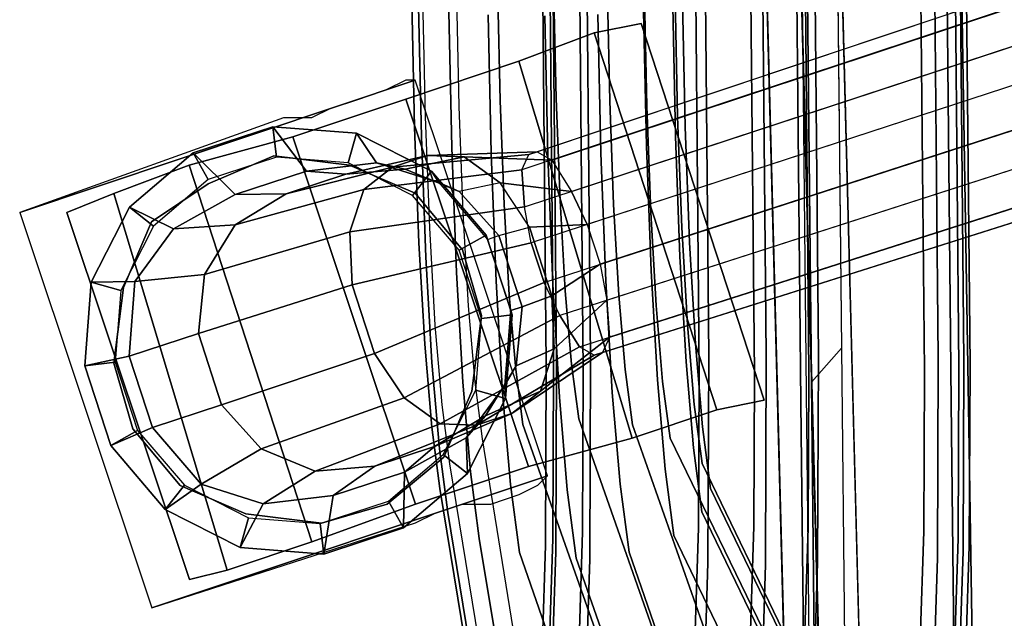
# Model space of a CAD drawing. Units: inches. Extents: x -2 to 348, y -6 to 139.
# Drawn here: x 53 to 56, y 123 to 125 of the extents above; entities that cross this region are included whole.
import ezdxf

# ---------------------------------------------------------------- set-up
doc = ezdxf.new("R2010")
doc.units = ezdxf.units.IN
doc.header["$MEASUREMENT"] = 0
for name, color, linetype in [('SEAT-BASE', 5, 'Continuous'), ('SEAT-CASTER', 5, 'Continuous'), ('SEAT-FABRIC', 5, 'Continuous')]:
    doc.layers.add(name, color=color, linetype=linetype)

# ---------------------------------------------------------------- blocks, each defined once
blk = doc.blocks.new('LEA435_0T')
at = {"layer": 'SEAT-BASE'}
for points in [[(3.7305, -10.8648, 3.88), (0.6657, -1.3375, 4.3142), (0.5232, -1.3546, 4.18), (3.611, -10.887, 3.79)], [(0.8177, -1.342, 4.5621), (3.8526, -10.856, 4.0462), (3.7305, -10.8648, 3.88), (0.6657, -1.3375, 4.3142)], [(3.611, -10.887, 3.79), (0.5232, -1.3546, 4.18), (0.3729, -1.4035, 4.18), (3.4791, -10.9298, 3.79)], [(3.9037, -10.8796, 4.2634), (0.9022, -1.385, 4.886), (0.8177, -1.342, 4.5621), (3.8526, -10.856, 4.0462)], [(0.3729, -1.4035, 4.18), (3.4791, -10.9298, 3.79), (3.3694, -10.9822, 3.88), (0.2476, -1.4733, 4.3142)], [(0.9246, -1.454, 5.2367), (3.9125, -10.9067, 4.4246), (3.9037, -10.8796, 4.2634), (0.9022, -1.385, 4.886)], [(3.885, -10.9559, 4.6417), (0.8815, -1.5384, 5.5606), (0.9246, -1.454, 5.2367), (3.9125, -10.9067, 4.4246)], [(3.3694, -10.9822, 3.88), (0.2476, -1.4733, 4.3142), (0.1273, -1.5664, 4.5621), (3.2655, -11.0468, 4.0462)], [(3.238, -11.096, 4.2634), (3.2655, -11.0468, 4.0462), (0.1273, -1.5664, 4.5621), (0.0842, -1.6508, 4.886)], [(0.7612, -1.6314, 5.8085), (3.7811, -11.0205, 4.808), (3.885, -10.9559, 4.6417), (0.8815, -1.5384, 5.5606)], [(3.6714, -11.0728, 4.8979), (0.6359, -1.7013, 5.9427), (0.7612, -1.6314, 5.8085), (3.7811, -11.0205, 4.808)], [(3.2468, -11.123, 4.4246), (0.1067, -1.7198, 5.2367), (0.0842, -1.6508, 4.886), (3.238, -11.096, 4.2634)], [(0.1911, -1.7628, 5.5606), (3.2979, -11.1466, 4.6417), (3.2468, -11.123, 4.4246), (0.1067, -1.7198, 5.2367)], [(0.4856, -1.7502, 5.9427), (3.5395, -11.1156, 4.8979), (3.6714, -11.0728, 4.8979), (0.6359, -1.7013, 5.9427)], [(3.4199, -11.1378, 4.808), (0.3431, -1.7673, 5.8085), (0.1911, -1.7628, 5.5606), (3.2979, -11.1466, 4.6417)], [(0.4856, -1.7502, 5.9427), (3.5395, -11.1156, 4.8979), (3.4199, -11.1378, 4.808), (0.3431, -1.7673, 5.8085)], [(3.7305, -10.8648, 3.88), (3.8918, -11.0397, 3.7833), (3.7151, -11.0477, 3.705), (3.611, -10.887, 3.79)], [(3.8526, -10.856, 4.0462), (4.0316, -11.0857, 3.928), (3.8918, -11.0397, 3.7833), (3.7305, -10.8648, 3.88)], [(3.9037, -10.8796, 4.2634), (4.1061, -11.1809, 4.117), (4.0316, -11.0857, 3.928), (3.8526, -10.856, 4.0462)], [(3.4881, -11.1214, 3.705), (3.4791, -10.9298, 3.79), (3.611, -10.887, 3.79), (3.7151, -11.0477, 3.705)], [(3.885, -10.9559, 4.6417), (4.1398, -11.4187, 4.5106), (4.1441, -11.2979, 4.3216), (3.9125, -10.9067, 4.4246)], [(3.9125, -10.9067, 4.4246), (4.1441, -11.2979, 4.3216), (4.1061, -11.1809, 4.117), (3.9037, -10.8796, 4.2634)], [(3.3404, -11.2189, 3.7833), (3.3694, -10.9822, 3.88), (3.4791, -10.9298, 3.79), (3.4881, -11.1214, 3.705)], [(3.7811, -11.0205, 4.808), (4.0537, -11.538, 4.6553), (4.1398, -11.4187, 4.5106), (3.885, -10.9559, 4.6417)], [(3.3694, -10.9822, 3.88), (3.3404, -11.2189, 3.7833), (3.2543, -11.3383, 3.928), (3.2655, -11.0468, 4.0462)], [(3.6714, -11.0728, 4.8979), (3.9061, -11.6355, 4.7336), (4.0537, -11.538, 4.6553), (3.7811, -11.0205, 4.808)], [(3, -11.5, 2.125), (3.4375, -12.8125, 2.125), (4.75, -12.375, 2.125), (4.3125, -11.0625, 2.125)], [(3.2655, -11.0468, 4.0462), (3.2543, -11.3383, 3.928), (3.2501, -11.4591, 4.117), (3.238, -11.096, 4.2634)], [(3.7151, -11.0477, 3.705), (3.7523, -11.146, 3.57), (3.5158, -11.2228, 3.57), (3.4881, -11.1214, 3.705)], [(3.8918, -11.0397, 3.7833), (3.9479, -11.1664, 3.6218), (3.7523, -11.146, 3.57), (3.7151, -11.0477, 3.705)], [(4.0316, -11.0857, 3.928), (4.1131, -11.2677, 3.7176), (3.9479, -11.1664, 3.6218), (3.8918, -11.0397, 3.7833)], [(3.238, -11.096, 4.2634), (3.2501, -11.4591, 4.117), (3.2881, -11.576, 4.3216), (3.2468, -11.123, 4.4246)], [(3.5395, -11.1156, 4.8979), (3.6791, -11.7092, 4.7336), (3.9061, -11.6355, 4.7336), (3.6714, -11.0728, 4.8979)], [(4.1061, -11.1809, 4.117), (4.2155, -11.437, 3.8427), (4.1131, -11.2677, 3.7176), (4.0316, -11.0857, 3.928)], [(3.2468, -11.123, 4.4246), (3.2881, -11.576, 4.3216), (3.3625, -11.6712, 4.5106), (3.2979, -11.1466, 4.6417)], [(3.5158, -11.2228, 3.57), (3.4881, -11.1214, 3.705), (3.3404, -11.2189, 3.7833), (3.3695, -11.3543, 3.6218)], [(3.4199, -11.1378, 4.808), (3.5024, -11.7172, 4.6553), (3.6791, -11.7092, 4.7336), (3.5395, -11.1156, 4.8979)], [(3.2979, -11.1466, 4.6417), (3.3625, -11.6712, 4.5106), (3.5024, -11.7172, 4.6553), (3.4199, -11.1378, 4.808)], [(3.5282, -11.2609, 3.41), (3.5158, -11.2228, 3.57), (3.7523, -11.146, 3.57), (3.7646, -11.184, 3.41)], [(3.7646, -11.184, 3.41), (3.7523, -11.146, 3.57), (3.9479, -11.1664, 3.6218), (4.0125, -11.2036, 3.41)], [(4.0125, -11.2036, 3.41), (3.9479, -11.1664, 3.6218), (4.1131, -11.2677, 3.7176), (4.1865, -11.3319, 3.41)], [(3.514, -11.2655, 2.535), (3.5282, -11.2609, 3.41), (3.7646, -11.184, 3.41), (3.7788, -11.1794, 2.535)], [(3.7788, -11.1794, 2.535), (3.7908, -11.2807, 2.235), (3.5638, -11.3545, 2.235), (3.514, -11.2655, 2.535)], [(3.7788, -11.1794, 2.535), (3.7646, -11.184, 3.41), (4.0125, -11.2036, 3.41), (4.0564, -11.2013, 2.535)], [(4.0564, -11.2013, 2.535), (4.0288, -11.2994, 2.235), (3.7908, -11.2807, 2.235), (3.7788, -11.1794, 2.535)], [(4.0564, -11.2013, 2.535), (4.0125, -11.2036, 3.41), (4.1865, -11.3319, 3.41), (4.3046, -11.3277, 2.535)], [(4.3046, -11.3277, 2.535), (4.2414, -11.4078, 2.235), (4.0288, -11.2994, 2.235), (4.0564, -11.2013, 2.535)], [(4.1441, -11.2979, 4.3216), (4.28, -11.6353, 3.9781), (4.2155, -11.437, 3.8427), (4.1061, -11.1809, 4.117)], [(3.3404, -11.2189, 3.7833), (3.3695, -11.3543, 3.6218), (3.2955, -11.5334, 3.7176), (3.2543, -11.3383, 3.928)], [(3.3695, -11.3543, 3.6218), (3.3391, -11.4224, 3.41), (3.5282, -11.2609, 3.41), (3.5158, -11.2228, 3.57)], [(3.3022, -11.4464, 2.535), (3.3391, -11.4224, 3.41), (3.5282, -11.2609, 3.41), (3.514, -11.2655, 2.535)], [(3.514, -11.2655, 2.535), (3.5638, -11.3545, 2.235), (3.3823, -11.5095, 2.235), (3.3022, -11.4464, 2.535)], [(4.1865, -11.3319, 3.41), (4.1131, -11.2677, 3.7176), (4.2155, -11.437, 3.8427), (4.3004, -11.5364, 3.41)], [(3.5625, -11.3438, 2.125), (3.5625, -11.3438, 2.25), (3.7812, -11.2812, 2.25), (3.7812, -11.2812, 2.125)], [(3.7812, -11.2812, 2.125), (3.7812, -11.2812, 2.25), (4.0312, -11.3125, 2.25), (4.0312, -11.3125, 2.125)], [(4.1398, -11.4187, 4.5106), (4.2966, -11.8325, 4.1032), (4.28, -11.6353, 3.9781), (4.1441, -11.2979, 4.3216)], [(4.0312, -11.3125, 2.125), (4.0312, -11.3125, 2.25), (4.25, -11.4062, 2.25), (4.25, -11.4062, 2.125)], [(4.3046, -11.3277, 2.535), (4.1865, -11.3319, 3.41), (4.3004, -11.5364, 3.41), (4.4854, -11.5395, 2.535)], [(4.4854, -11.5395, 2.535), (4.3965, -11.5893, 2.235), (4.2414, -11.4078, 2.235), (4.3046, -11.3277, 2.535)], [(3.2543, -11.3383, 3.928), (3.2955, -11.5334, 3.7176), (3.312, -11.7306, 3.8427), (3.2501, -11.4591, 4.117)], [(3.2738, -11.6285, 3.41), (3.2955, -11.5334, 3.7176), (3.3695, -11.3543, 3.6218), (3.3391, -11.4224, 3.41)], [(3.375, -11.5, 2.125), (3.375, -11.5, 2.25), (3.5625, -11.3438, 2.25), (3.5625, -11.3438, 2.125)], [(3.1758, -11.6945, 2.535), (3.2738, -11.6285, 3.41), (3.3391, -11.4224, 3.41), (3.3022, -11.4464, 2.535)], [(4.0537, -11.538, 4.6553), (4.2225, -12.0116, 4.199), (4.2966, -11.8325, 4.1032), (4.1398, -11.4187, 4.5106)], [(4.25, -11.4062, 2.125), (4.25, -11.4062, 2.25), (4.4062, -11.5938, 2.25), (4.4062, -11.5938, 2.125)], [(3.3022, -11.4464, 2.535), (3.3823, -11.5095, 2.235), (3.2739, -11.7222, 2.235), (3.1758, -11.6945, 2.535)], [(3.2501, -11.4591, 4.117), (3.312, -11.7306, 3.8427), (3.3765, -11.9289, 3.9781), (3.2881, -11.576, 4.3216)], [(4.3004, -11.5364, 3.41), (4.2155, -11.437, 3.8427), (4.28, -11.6353, 3.9781), (4.3773, -11.7729, 3.41)], [(3.2812, -11.7188, 2.125), (3.2812, -11.7188, 2.25), (3.375, -11.5, 2.25), (3.375, -11.5, 2.125)], [(3.3018, -11.8609, 3.41), (3.312, -11.7306, 3.8427), (3.2955, -11.5334, 3.7176), (3.2738, -11.6285, 3.41)], [(3.9061, -11.6355, 4.7336), (4.0762, -12.143, 4.2508), (4.2225, -12.0116, 4.199), (4.0537, -11.538, 4.6553)], [(4.4854, -11.5395, 2.535), (4.3004, -11.5364, 3.41), (4.3773, -11.7729, 3.41), (4.5715, -11.8043, 2.535)], [(4.5715, -11.8043, 2.535), (4.4702, -11.8163, 2.235), (4.3965, -11.5893, 2.235), (4.4854, -11.5395, 2.535)], [(3.2881, -11.576, 4.3216), (3.3765, -11.9289, 3.9781), (3.479, -12.0982, 4.1032), (3.3625, -11.6712, 4.5106)], [(4.4062, -11.5938, 2.125), (4.4062, -11.5938, 2.25), (4.4688, -11.8125, 2.25), (4.4688, -11.8125, 2.125)], [(3.1539, -11.9721, 2.535), (3.3018, -11.8609, 3.41), (3.2738, -11.6285, 3.41), (3.1758, -11.6945, 2.535)], [(3.6791, -11.7092, 4.7336), (3.8398, -12.2199, 4.2508), (4.0762, -12.143, 4.2508), (3.9061, -11.6355, 4.7336)], [(4.3773, -11.7729, 3.41), (4.28, -11.6353, 3.9781), (4.2966, -11.8325, 4.1032), (4.4053, -12.0053, 3.41)], [(3.3625, -11.6712, 4.5106), (3.479, -12.0982, 4.1032), (3.6442, -12.1995, 4.199), (3.5024, -11.7172, 4.6553)], [(3.1758, -11.6945, 2.535), (3.2739, -11.7222, 2.235), (3.2552, -11.9601, 2.235), (3.1539, -11.9721, 2.535)], [(3.25, -11.9688, 2.125), (3.25, -11.9688, 2.25), (3.2812, -11.7188, 2.25), (3.2812, -11.7188, 2.125)], [(3.5024, -11.7172, 4.6553), (3.6442, -12.1995, 4.199), (3.8398, -12.2199, 4.2508), (3.6791, -11.7092, 4.7336)], [(3.3786, -12.0973, 3.41), (3.3765, -11.9289, 3.9781), (3.312, -11.7306, 3.8427), (3.3018, -11.8609, 3.41)], [(4.5715, -11.8043, 2.535), (4.3773, -11.7729, 3.41), (4.4053, -12.0053, 3.41), (4.5496, -12.0819, 2.535)], [(4.4688, -11.8125, 2.125), (4.4688, -11.8125, 2.25), (4.4375, -12.0625, 2.25), (4.4375, -12.0625, 2.125)], [(4.5496, -12.0819, 2.535), (4.4515, -12.0543, 2.235), (4.4702, -11.8163, 2.235), (4.5715, -11.8043, 2.535)], [(4.4053, -12.0053, 3.41), (4.2966, -11.8325, 4.1032), (4.2225, -12.0116, 4.199), (4.34, -12.2114, 3.41)], [(3.24, -12.2369, 2.535), (3.3786, -12.0973, 3.41), (3.3018, -11.8609, 3.41), (3.1539, -11.9721, 2.535)], [(3.4926, -12.3019, 3.41), (3.479, -12.0982, 4.1032), (3.3765, -11.9289, 3.9781), (3.3786, -12.0973, 3.41)], [(3.1539, -11.9721, 2.535), (3.2552, -11.9601, 2.235), (3.329, -12.1871, 2.235), (3.24, -12.2369, 2.535)], [(3.3438, -12.1875, 2.125), (3.3438, -12.1875, 2.25), (3.25, -11.9688, 2.25), (3.25, -11.9688, 2.125)], [(4.34, -12.2114, 3.41), (4.2225, -12.0116, 4.199), (4.0762, -12.143, 4.2508), (4.1509, -12.3729, 3.41)], [(4.5496, -12.0819, 2.535), (4.4053, -12.0053, 3.41), (4.34, -12.2114, 3.41), (4.4232, -12.3301, 2.535)], [(4.4232, -12.3301, 2.535), (4.3431, -12.2669, 2.235), (4.4515, -12.0543, 2.235), (4.5496, -12.0819, 2.535)], [(4.4375, -12.0625, 2.125), (4.4375, -12.0625, 2.25), (4.3438, -12.2812, 2.25), (4.3438, -12.2812, 2.125)], [(3.4209, -12.4487, 2.535), (3.4926, -12.3019, 3.41), (3.3786, -12.0973, 3.41), (3.24, -12.2369, 2.535)], [(3.6666, -12.4302, 3.41), (3.6442, -12.1995, 4.199), (3.479, -12.0982, 4.1032), (3.4926, -12.3019, 3.41)], [(4.1509, -12.3729, 3.41), (4.0762, -12.143, 4.2508), (3.8398, -12.2199, 4.2508), (3.9144, -12.4497, 3.41)], [(3.24, -12.2369, 2.535), (3.329, -12.1871, 2.235), (3.484, -12.3686, 2.235), (3.4209, -12.4487, 2.535)], [(3.4688, -12.375, 2.125), (3.4688, -12.375, 2.25), (3.3438, -12.1875, 2.25), (3.3438, -12.1875, 2.125)], [(3.9144, -12.4497, 3.41), (3.8398, -12.2199, 4.2508), (3.6442, -12.1995, 4.199), (3.6666, -12.4302, 3.41)], [(4.4232, -12.3301, 2.535), (4.34, -12.2114, 3.41), (4.1509, -12.3729, 3.41), (4.2114, -12.5109, 2.535)], [(4.2114, -12.5109, 2.535), (4.1616, -12.422, 2.235), (4.3431, -12.2669, 2.235), (4.4232, -12.3301, 2.535)], [(3.669, -12.5751, 2.535), (3.6666, -12.4302, 3.41), (3.4926, -12.3019, 3.41), (3.4209, -12.4487, 2.535)], [(4.3438, -12.2812, 2.125), (4.3438, -12.2812, 2.25), (4.1562, -12.4375, 2.25), (4.1562, -12.4375, 2.125)], [(3.4209, -12.4487, 2.535), (3.484, -12.3686, 2.235), (3.6967, -12.477, 2.235), (3.669, -12.5751, 2.535)], [(3.6875, -12.4688, 2.125), (3.6875, -12.4688, 2.25), (3.4688, -12.375, 2.25), (3.4688, -12.375, 2.125)], [(4.2114, -12.5109, 2.535), (4.1509, -12.3729, 3.41), (3.9144, -12.4497, 3.41), (3.9466, -12.597, 2.535)], [(3.9466, -12.597, 2.535), (3.9144, -12.4497, 3.41), (3.6666, -12.4302, 3.41), (3.669, -12.5751, 2.535)], [(3.9466, -12.597, 2.535), (3.9346, -12.4957, 2.235), (4.1616, -12.422, 2.235), (4.2114, -12.5109, 2.535)], [(4.1562, -12.4375, 2.125), (4.1562, -12.4375, 2.25), (3.9375, -12.5, 2.25), (3.9375, -12.5, 2.125)], [(3.9375, -12.5, 2.125), (3.9375, -12.5, 2.25), (3.6875, -12.4688, 2.25), (3.6875, -12.4688, 2.125)], [(3.669, -12.5751, 2.535), (3.6967, -12.477, 2.235), (3.9346, -12.4957, 2.235), (3.9466, -12.597, 2.535)]]:
    blk.add_3dface(points, dxfattribs=at)
for points, invisible_edges in [([(5.7335, -10.1688, 17.5288), (5.7335, -8.6724, 17.4242), (4.0026, -8.6903, 17.1679), (4.0026, -10.1867, 17.2725)], 5), ([(4.0026, -10.1867, 17.2725), (4.0026, -8.6903, 17.1679), (-2.8302, -8.756, 16.2283), (-2.8302, -10.2524, 16.333)], 5), ([(4.1528, -9.6642, 16.1437), (4.1528, -9.3649, 16.1227), (5.8803, -9.34, 16.4793), (5.8803, -9.6392, 16.5002)], 5), ([(-2.9284, -9.4759, 14.5353), (4.1528, -9.3649, 16.1227), (4.1528, -9.6642, 16.1437), (-2.9284, -9.7752, 14.5562)], 10), ([(3.9492, -9.6602, 26.326), (-5.4766, -9.7409, 25.1715), (-5.4867, -9.7618, 25.2563), (3.9357, -9.681, 26.4105)], 10), ([(3.9568, -9.6971, 26.2393), (-5.4657, -9.7779, 25.0851), (-5.4766, -9.7409, 25.1715), (3.9492, -9.6602, 26.326)], 10), ([(-2.9284, -9.7752, 14.5562), (4.1528, -9.6642, 16.1437), (4.0708, -9.7225, 16.7436), (-2.8579, -9.7884, 15.8001)], 10), ([(4.5472, -9.6631, 26.285), (3.9492, -9.6602, 26.326), (3.9357, -9.681, 26.4105), (4.5652, -9.684, 26.3686)], 10), ([(4.5214, -9.6998, 26.2017), (3.9568, -9.6971, 26.2393), (3.9492, -9.6602, 26.326), (4.5472, -9.6631, 26.285)], 10), ([(5.8803, -9.6392, 16.5002), (5.8069, -9.7045, 17.0006), (4.0708, -9.7225, 16.7436), (4.1528, -9.6642, 16.1437)], 5), ([(5.0326, -9.7167, 25.9593), (4.5214, -9.6998, 26.2017), (4.5472, -9.6631, 26.285), (5.0881, -9.6811, 26.0272)], 10), ([(5.0881, -9.6811, 26.0272), (4.5472, -9.6631, 26.285), (4.5652, -9.684, 26.3686), (5.1349, -9.7029, 26.0984)], 10), ([(3.9357, -9.681, 26.4105), (-5.4867, -9.7618, 25.2563), (-5.497, -9.8468, 25.3466), (3.9254, -9.7661, 26.5007)], 10), ([(3.9679, -9.8119, 26.1562), (-5.4546, -9.8926, 25.002), (-5.4657, -9.7779, 25.0851), (3.9568, -9.6971, 26.2393)], 10), ([(4.5652, -9.684, 26.3686), (3.9357, -9.681, 26.4105), (3.9254, -9.7661, 26.5007), (4.5865, -9.7691, 26.4567)], 10), ([(4.4983, -9.8144, 26.1209), (3.9679, -9.8119, 26.1562), (3.9568, -9.6971, 26.2393), (4.5214, -9.6998, 26.2017)], 10), ([(4.9785, -9.8303, 25.8932), (4.4983, -9.8144, 26.1209), (4.5214, -9.6998, 26.2017), (5.0326, -9.7167, 25.9593)], 10), ([(5.1349, -9.7029, 26.0984), (4.5652, -9.684, 26.3686), (4.5865, -9.7691, 26.4567), (5.185, -9.789, 26.173)], 10), ([(-2.8579, -9.7884, 15.8001), (4.0708, -9.7225, 16.7436), (4.0708, -10.2212, 16.7784), (-2.8579, -10.2872, 15.8349)], 10), ([(4.0708, -10.2212, 16.7784), (4.0708, -9.7225, 16.7436), (5.8069, -9.7045, 17.0006), (5.8069, -10.2033, 17.0354)], 5), ([(3.9254, -9.7661, 26.5007), (-5.497, -9.8468, 25.3466), (-5.5043, -10.244, 25.4341), (3.9181, -10.1633, 26.5883)], 10), ([(4.5865, -9.7691, 26.4567), (3.9254, -9.7661, 26.5007), (3.9181, -10.1633, 26.5883), (4.6017, -10.1665, 26.5427)], 10), ([(5.185, -9.789, 26.173), (4.5865, -9.7691, 26.4567), (4.6017, -10.1665, 26.5427), (5.2205, -10.187, 26.2494)], 10), ([(3.9737, -10.195, 26.1356), (-5.4488, -10.2757, 24.9814), (-5.4546, -9.8926, 25.002), (3.9679, -9.8119, 26.1562)], 10), ([(4.4863, -10.1973, 26.1014), (3.9737, -10.195, 26.1356), (3.9679, -9.8119, 26.1562), (4.4983, -9.8144, 26.1209)], 10), ([(4.9503, -10.2127, 25.8814), (4.4863, -10.1973, 26.1014), (4.4983, -9.8144, 26.1209), (4.9785, -9.8303, 25.8932)], 10), ([(5.7096, -9.8673, 24.4389), (4.3549, -10.5213, 17.7376), (4.2722, -10.5496, 17.7737), (5.6225, -9.8967, 24.4613)], 10), ([(5.7925, -9.8949, 24.428), (4.4324, -10.5501, 17.7077), (4.3549, -10.5213, 17.7376), (5.7096, -9.8673, 24.4389)], 10), ([(5.8757, -9.9869, 24.4182), (4.5108, -10.6433, 17.6819), (4.4324, -10.5501, 17.7077), (5.7925, -9.8949, 24.428)], 10), ([(5.6225, -9.8967, 24.4613), (4.2722, -10.5496, 17.7737), (4.1875, -10.6556, 17.816), (5.5326, -10.0038, 24.4864)], 10), ([(5.9346, -10.3142, 24.4296), (4.5663, -10.792, 17.6694), (4.5108, -10.6433, 17.6819), (5.8757, -9.9869, 24.4182)], 10), ([(5.5326, -10.0038, 24.4864), (4.1875, -10.6556, 17.816), (4.1435, -10.7799, 17.8428), (5.4859, -10.3081, 24.5168)], 10), ([(3.9181, -10.1633, 26.5883), (-5.5043, -10.244, 25.4341), (-5.5069, -10.4168, 25.4674), (3.9156, -10.3361, 26.6216)], 10), ([(-2.8579, -10.2872, 15.8349), (4.0708, -10.2212, 16.7784), (4.0026, -10.1867, 17.2725), (-2.8302, -10.2524, 16.333)], 10), ([(4.6017, -10.1665, 26.5427), (3.9181, -10.1633, 26.5883), (3.9156, -10.3361, 26.6216), (4.6071, -10.3393, 26.5755)], 10), ([(5.8069, -10.2033, 17.0354), (5.7335, -10.1688, 17.5288), (4.0026, -10.1867, 17.2725), (4.0708, -10.2212, 16.7784)], 5), ([(5.2205, -10.187, 26.2494), (4.6017, -10.1665, 26.5427), (4.6071, -10.3393, 26.5755), (5.2331, -10.36, 26.2787)], 10), ([(3.9763, -10.3757, 26.1269), (-5.4462, -10.4564, 24.9728), (-5.4488, -10.2757, 24.9814), (3.9737, -10.195, 26.1356)], 10), ([(4.4809, -10.378, 26.0933), (3.9763, -10.3757, 26.1269), (3.9737, -10.195, 26.1356), (4.4863, -10.1973, 26.1014)], 10), ([(4.9377, -10.3932, 25.8768), (4.4809, -10.378, 26.0933), (4.4863, -10.1973, 26.1014), (4.9503, -10.2127, 25.8814)], 10), ([(5.4859, -10.3081, 24.5168), (4.1435, -10.7799, 17.8428), (4.1237, -10.9586, 17.8635), (5.4649, -10.4871, 24.5334)], 10), ([(5.9556, -10.4888, 24.4377), (4.5861, -10.9668, 17.6735), (4.5663, -10.792, 17.6694), (5.9346, -10.3142, 24.4296)], 10), ([(-5.5069, -10.4168, 25.4674), (-5.5045, -10.6076, 25.4606), (3.918, -10.5269, 26.6148), (3.9156, -10.3361, 26.6216)], 5), ([(3.9156, -10.3361, 26.6216), (3.918, -10.5269, 26.6148), (4.602, -10.5301, 26.5692), (4.6071, -10.3393, 26.5755)], 5), ([(4.6071, -10.3393, 26.5755), (4.602, -10.5301, 26.5692), (5.2211, -10.5506, 26.2757), (5.2331, -10.36, 26.2787)], 5), ([(3.9738, -10.5587, 26.1599), (-5.4487, -10.6394, 25.0057), (-5.4462, -10.4564, 24.9728), (3.9763, -10.3757, 26.1269)], 10), ([(4.486, -10.5611, 26.1258), (3.9738, -10.5587, 26.1599), (3.9763, -10.3757, 26.1269), (4.4809, -10.378, 26.0933)], 10), ([(4.9497, -10.5765, 25.906), (4.486, -10.5611, 26.1258), (4.4809, -10.378, 26.0933), (4.9377, -10.3932, 25.8768)], 10), ([(5.4649, -10.4871, 24.5334), (4.1237, -10.9586, 17.8635), (4.1425, -11.1436, 17.8687), (5.4848, -10.6718, 24.5424)], 10), ([(5.9357, -10.678, 24.4548), (4.5673, -11.1558, 17.6944), (4.5861, -10.9668, 17.6735), (5.9556, -10.4888, 24.4377)], 10), ([(3.918, -10.5269, 26.6148), (-5.5045, -10.6076, 25.4606), (-5.4983, -10.9995, 25.4375), (3.9242, -10.9188, 26.5916)], 10), ([(4.1508, -10.548, 17.355), (3.8753, -10.5715, 17.0199), (3.8121, -10.5978, 17.0851), (4.0764, -10.5753, 17.4066)], 10), ([(4.2205, -10.5779, 17.3105), (3.9345, -10.6022, 16.9626), (3.8753, -10.5715, 17.0199), (4.1508, -10.548, 17.355)], 10), ([(4.602, -10.5301, 26.5692), (3.918, -10.5269, 26.6148), (3.9242, -10.9188, 26.5916), (4.5892, -10.9219, 26.5473)], 10), ([(4.2722, -10.5496, 17.7737), (4.0764, -10.5753, 17.4066), (4.0002, -10.6802, 17.4648), (4.1875, -10.6556, 17.816)], 10), ([(4.3549, -10.5213, 17.7376), (4.1508, -10.548, 17.355), (4.0764, -10.5753, 17.4066), (4.2722, -10.5496, 17.7737)], 10), ([(4.4324, -10.5501, 17.7077), (4.2205, -10.5779, 17.3105), (4.1508, -10.548, 17.355), (4.3549, -10.5213, 17.7376)], 10), ([(5.2211, -10.5506, 26.2757), (4.602, -10.5301, 26.5692), (4.5892, -10.9219, 26.5473), (5.1911, -10.9418, 26.262)], 10), ([(3.9677, -10.9436, 26.2374), (-5.4548, -11.0243, 25.0832), (-5.4487, -10.6394, 25.0057), (3.9738, -10.5587, 26.1599)], 10), ([(3.8753, -10.5715, 17.0199), (3.5392, -10.5907, 16.7453), (3.4896, -10.6162, 16.8217), (3.8121, -10.5978, 17.0851)], 10), ([(3.9345, -10.6022, 16.9626), (3.5856, -10.6222, 16.6775), (3.5392, -10.5907, 16.7453), (3.8753, -10.5715, 17.0199)], 10), ([(4.0764, -10.5753, 17.4066), (3.8121, -10.5978, 17.0851), (3.7474, -10.7017, 17.1573), (4.0002, -10.6802, 17.4648)], 10), ([(4.291, -10.6721, 17.27), (3.9944, -10.6973, 16.9092), (3.9345, -10.6022, 16.9626), (4.2205, -10.5779, 17.3105)], 10), ([(4.4989, -10.946, 26.202), (3.9677, -10.9436, 26.2374), (3.9738, -10.5587, 26.1599), (4.486, -10.5611, 26.1258)], 10), ([(4.5108, -10.6433, 17.6819), (4.291, -10.6721, 17.27), (4.2205, -10.5779, 17.3105), (4.4324, -10.5501, 17.7077)], 10), ([(4.9797, -10.962, 25.974), (4.4989, -10.946, 26.202), (4.486, -10.5611, 26.1258), (4.9497, -10.5765, 25.906)], 10), ([(3.1555, -10.6049, 16.5419), (2.7392, -10.6136, 16.4178), (2.7222, -10.6382, 16.5075), (3.1216, -10.6299, 16.6266)], 10), ([(3.1873, -10.6369, 16.4665), (2.7552, -10.6459, 16.3376), (2.7392, -10.6136, 16.4178), (3.1555, -10.6049, 16.5419)], 10), ([(3.5392, -10.5907, 16.7453), (3.1555, -10.6049, 16.5419), (3.1216, -10.6299, 16.6266), (3.4896, -10.6162, 16.8217)], 10), ([(3.5856, -10.6222, 16.6775), (3.1873, -10.6369, 16.4665), (3.1555, -10.6049, 16.5419), (3.5392, -10.5907, 16.7453)], 10), ([(3.8121, -10.5978, 17.0851), (3.4896, -10.6162, 16.8217), (3.4389, -10.7193, 16.9053), (3.7474, -10.7017, 17.1573)], 10), ([(3.9944, -10.6973, 16.9092), (3.6326, -10.718, 16.6135), (3.5856, -10.6222, 16.6775), (3.9345, -10.6022, 16.9626)], 10), ([(3.1216, -10.6299, 16.6266), (2.7222, -10.6382, 16.5075), (2.7048, -10.7403, 16.6047), (3.0868, -10.7324, 16.7187)], 10), ([(3.2195, -10.7333, 16.3946), (2.7713, -10.7426, 16.261), (2.7552, -10.6459, 16.3376), (3.1873, -10.6369, 16.4665)], 10), ([(3.4896, -10.6162, 16.8217), (3.1216, -10.6299, 16.6266), (3.0868, -10.7324, 16.7187), (3.4389, -10.7193, 16.9053)], 10), ([(3.6326, -10.718, 16.6135), (3.2195, -10.7333, 16.3946), (3.1873, -10.6369, 16.4665), (3.5856, -10.6222, 16.6775)], 10), ([(4.5663, -10.792, 17.6694), (4.341, -10.8216, 17.247), (4.291, -10.6721, 17.27), (4.5108, -10.6433, 17.6819)], 10), ([(4.0002, -10.6802, 17.4648), (3.7474, -10.7017, 17.1573), (3.7137, -10.8249, 17.1997), (3.9606, -10.8039, 17.5)], 10), ([(4.1875, -10.6556, 17.816), (4.0002, -10.6802, 17.4648), (3.9606, -10.8039, 17.5), (4.1435, -10.7799, 17.8428)], 10), ([(4.341, -10.8216, 17.247), (4.0369, -10.8474, 16.8771), (3.9944, -10.6973, 16.9092), (4.291, -10.6721, 17.27)], 10), ([(5.4848, -10.6718, 24.5424), (4.1425, -11.1436, 17.8687), (4.1895, -11.2791, 17.8588), (5.5347, -11.0609, 24.5599)], 10), ([(4.5203, -11.2885, 17.7231), (4.5673, -11.1558, 17.6944), (5.9357, -10.678, 24.4548), (5.8858, -11.0656, 24.4917)], 5), ([(3.7474, -10.7017, 17.1573), (3.4389, -10.7193, 16.9053), (3.4125, -10.8421, 16.9536), (3.7137, -10.8249, 17.1997)], 10), ([(4.0369, -10.8474, 16.8771), (3.6658, -10.8686, 16.574), (3.6326, -10.718, 16.6135), (3.9944, -10.6973, 16.9092)], 10), ([(3.0868, -10.7324, 16.7187), (2.7048, -10.7403, 16.6047), (2.6957, -10.8626, 16.6602), (3.0687, -10.8548, 16.7714)], 10), ([(3.2423, -10.8843, 16.3495), (2.7828, -10.8939, 16.2124), (2.7713, -10.7426, 16.261), (3.2195, -10.7333, 16.3946)], 10), ([(3.4389, -10.7193, 16.9053), (3.0868, -10.7324, 16.7187), (3.0687, -10.8548, 16.7714), (3.4125, -10.8421, 16.9536)], 10), ([(3.6658, -10.8686, 16.574), (3.2423, -10.8843, 16.3495), (3.2195, -10.7333, 16.3946), (3.6326, -10.718, 16.6135)], 10), ([(3.9606, -10.8039, 17.5), (3.7137, -10.8249, 17.1997), (3.6986, -11.003, 17.2273), (3.9428, -10.9823, 17.5243)], 10), ([(4.1435, -10.7799, 17.8428), (3.9606, -10.8039, 17.5), (3.9428, -10.9823, 17.5243), (4.1237, -10.9586, 17.8635)], 10), ([(4.5861, -10.9668, 17.6735), (4.3588, -10.9966, 17.2474), (4.341, -10.8216, 17.247), (4.5663, -10.792, 17.6694)], 10), ([(3.4125, -10.8421, 16.9536), (3.0687, -10.8548, 16.7714), (3.0606, -11.0327, 16.8037), (3.4007, -11.0201, 16.9839)], 10), ([(3.7137, -10.8249, 17.1997), (3.4125, -10.8421, 16.9536), (3.4007, -11.0201, 16.9839), (3.6986, -11.003, 17.2273)], 10), ([(4.3588, -10.9966, 17.2474), (4.052, -11.0227, 16.8742), (4.0369, -10.8474, 16.8771), (4.341, -10.8216, 17.247)], 10), ([(3.0687, -10.8548, 16.7714), (2.6957, -10.8626, 16.6602), (2.6916, -11.0404, 16.6936), (3.0606, -11.0327, 16.8037)], 10), ([(3.6777, -11.0441, 16.5684), (3.2504, -11.0599, 16.342), (3.2423, -10.8843, 16.3495), (3.6658, -10.8686, 16.574)], 10), ([(4.052, -11.0227, 16.8742), (3.6777, -11.0441, 16.5684), (3.6658, -10.8686, 16.574), (4.0369, -10.8474, 16.8771)], 10), ([(3.2504, -11.0599, 16.342), (2.7869, -11.0696, 16.2037), (2.7828, -10.8939, 16.2124), (3.2423, -10.8843, 16.3495)], 10), ([(3.9242, -10.9188, 26.5916), (-5.4983, -10.9995, 25.4375), (-5.487, -11.1129, 25.3531), (3.9355, -11.0322, 26.5073)], 10), ([(4.5892, -10.9219, 26.5473), (3.9242, -10.9188, 26.5916), (3.9355, -11.0322, 26.5073), (4.5658, -11.0351, 26.4653)], 10), ([(5.1911, -10.9418, 26.262), (4.5892, -10.9219, 26.5473), (4.5658, -11.0351, 26.4653), (5.1363, -11.054, 26.1948)], 10), ([(3.9568, -11.0419, 26.3333), (-5.4657, -11.1226, 25.1791), (-5.4548, -11.0243, 25.0832), (3.9677, -10.9436, 26.2374)], 10), ([(4.1237, -10.9586, 17.8635), (3.9428, -10.9823, 17.5243), (3.9597, -11.1675, 17.526), (4.1425, -11.1436, 17.8687)], 10), ([(4.5214, -11.0445, 26.2957), (3.9568, -11.0419, 26.3333), (3.9677, -10.9436, 26.2374), (4.4989, -10.946, 26.202)], 10), ([(4.5673, -11.1558, 17.6944), (4.3419, -11.1853, 17.2719), (4.3588, -10.9966, 17.2474), (4.5861, -10.9668, 17.6735)], 10), ([(5.0326, -11.0615, 26.0534), (4.5214, -11.0445, 26.2957), (4.4989, -10.946, 26.202), (4.9797, -10.962, 25.974)], 10), ([(3.6986, -11.003, 17.2273), (3.4007, -11.0201, 16.9839), (3.4119, -11.2057, 16.98), (3.7129, -11.1885, 17.2259)], 10), ([(3.9428, -10.9823, 17.5243), (3.6986, -11.003, 17.2273), (3.7129, -11.1885, 17.2259), (3.9597, -11.1675, 17.526)], 10), ([(4.3419, -11.1853, 17.2719), (4.0377, -11.2112, 16.9017), (4.052, -11.0227, 16.8742), (4.3588, -10.9966, 17.2474)], 10), ([(3.9355, -11.0322, 26.5073), (-5.487, -11.1129, 25.3531), (-5.4766, -11.1472, 25.2698), (3.9459, -11.0665, 26.424)], 10), ([(3.0606, -11.0327, 16.8037), (2.6916, -11.0404, 16.6936), (2.6955, -11.2262, 16.6867), (3.0683, -11.2185, 16.7979)], 10), ([(3.4007, -11.0201, 16.9839), (3.0606, -11.0327, 16.8037), (3.0683, -11.2185, 16.7979), (3.4119, -11.2057, 16.98)], 10), ([(4.0377, -11.2112, 16.9017), (3.6664, -11.2324, 16.5985), (3.6777, -11.0441, 16.5684), (4.052, -11.0227, 16.8742)], 10), ([(4.5658, -11.0351, 26.4653), (3.9355, -11.0322, 26.5073), (3.9459, -11.0665, 26.424), (4.544, -11.0692, 26.3841)], 10), ([(5.1363, -11.054, 26.1948), (4.5658, -11.0351, 26.4653), (4.544, -11.0692, 26.3841), (5.0854, -11.0872, 26.1275)], 10), ([(3.9459, -11.0665, 26.424), (-5.4766, -11.1472, 25.2698), (-5.4657, -11.1226, 25.1791), (3.9568, -11.0419, 26.3333)], 10), ([(3.2427, -11.2481, 16.3739), (2.783, -11.2577, 16.2368), (2.7869, -11.0696, 16.2037), (3.2504, -11.0599, 16.342)], 10), ([(3.6664, -11.2324, 16.5985), (3.2427, -11.2481, 16.3739), (3.2504, -11.0599, 16.342), (3.6777, -11.0441, 16.5684)], 10), ([(4.544, -11.0692, 26.3841), (3.9459, -11.0665, 26.424), (3.9568, -11.0419, 26.3333), (4.5214, -11.0445, 26.2957)], 10), ([(4.1895, -11.2791, 17.8588), (5.5347, -11.0609, 24.5599), (5.6225, -11.1666, 24.5501), (4.2722, -11.386, 17.8321)], 10), ([(4.4688, -11.5, 0.8438), (4.3125, -11.0625, 0.9375), (4.3125, -11.0625, 2.125), (4.75, -12.375, 2.125)], 1), ([(4.3125, -11.0625, 0.9375), (4.4688, -11.5, 0.8438), (4.4375, -11.4375, 0.7812), (4.3438, -11.0938, 0.8438)], 5), ([(5.7949, -11.1713, 24.5168), (4.4346, -11.393, 17.7657), (4.5203, -11.2885, 17.7231), (5.8858, -11.0656, 24.4917)], 10), ([(5.0854, -11.0872, 26.1275), (4.544, -11.0692, 26.3841), (4.5214, -11.0445, 26.2957), (5.0326, -11.0615, 26.0534)], 10), ([(4.3438, -11.0938, 0.8438), (4.4375, -11.4375, 0.7812), (4.4062, -11.3438, 0.75), (4.375, -11.1562, 0.7812)], 5), ([(3.9597, -11.1675, 17.526), (3.7129, -11.1885, 17.2259), (3.7489, -11.3252, 17.1994), (4.002, -11.3036, 17.5073)], 10), ([(4.1425, -11.1436, 17.8687), (3.9597, -11.1675, 17.526), (4.002, -11.3036, 17.5073), (4.1895, -11.2791, 17.8588)], 10), ([(5.6225, -11.1666, 24.5501), (4.2722, -11.386, 17.8321), (4.3549, -11.4191, 17.8004), (5.7103, -11.1985, 24.5353)], 10), ([(4.2996, -11.3175, 17.3093), (4.3419, -11.1853, 17.2719), (4.5673, -11.1558, 17.6944), (4.5203, -11.2885, 17.7231)], 5), ([(4.375, -11.1562, 0.7812), (4.4062, -11.3438, 0.75), (4.4062, -11.3438, 0.75), (4.4062, -11.25, 0.75)], 1), ([(3.7129, -11.1885, 17.2259), (3.4119, -11.2057, 16.98), (3.4401, -11.3428, 16.9471), (3.7489, -11.3252, 17.1994)], 10), ([(4.0017, -11.3428, 16.947), (4.0377, -11.2112, 16.9017), (4.3419, -11.1853, 17.2719), (4.2996, -11.3175, 17.3093)], 5), ([(5.7103, -11.1985, 24.5353), (4.3549, -11.4191, 17.8004), (4.4346, -11.393, 17.7657), (5.7949, -11.1713, 24.5168)], 10), ([(3.0683, -11.2185, 16.7979), (2.6955, -11.2262, 16.6867), (2.7052, -11.3638, 16.6463), (3.0876, -11.3559, 16.7603)], 10), ([(3.4119, -11.2057, 16.98), (3.0683, -11.2185, 16.7979), (3.0876, -11.3559, 16.7603), (3.4401, -11.3428, 16.9471)], 10), ([(3.2234, -11.379, 16.4302), (3.2427, -11.2481, 16.3739), (3.6664, -11.2324, 16.5985), (3.6383, -11.3636, 16.6501)], 5), ([(3.6383, -11.3636, 16.6501), (3.6664, -11.2324, 16.5985), (4.0377, -11.2112, 16.9017), (4.0017, -11.3428, 16.947)], 5), ([(2.7733, -11.3883, 16.2959), (2.783, -11.2577, 16.2368), (3.2427, -11.2481, 16.3739), (3.2234, -11.379, 16.4302)], 5), ([(4.002, -11.3036, 17.5073), (4.1895, -11.2791, 17.8588), (4.2722, -11.386, 17.8321), (4.0764, -11.4116, 17.4651)], 10), ([(4.4346, -11.393, 17.7657), (4.2225, -11.4208, 17.3681), (4.2996, -11.3175, 17.3093), (4.5203, -11.2885, 17.7231)], 10), ([(3.4401, -11.3428, 16.9471), (3.7489, -11.3252, 17.1994), (3.8121, -11.4341, 17.1436), (3.4896, -11.4525, 16.8801)], 10), ([(3.7489, -11.3252, 17.1994), (4.002, -11.3036, 17.5073), (4.0764, -11.4116, 17.4651), (3.8121, -11.4341, 17.1436)], 10), ([(4.2225, -11.4208, 17.3681), (3.9362, -11.4452, 17.0199), (4.0017, -11.3428, 16.947), (4.2996, -11.3175, 17.3093)], 10), ([(2.7052, -11.3638, 16.6463), (3.0876, -11.3559, 16.7603), (3.1216, -11.4662, 16.6851), (2.7222, -11.4745, 16.5659)], 10), ([(3.0876, -11.3559, 16.7603), (3.4401, -11.3428, 16.9471), (3.4896, -11.4525, 16.8801), (3.1216, -11.4662, 16.6851)], 10), ([(3.5869, -11.4651, 16.7345), (3.1882, -11.4799, 16.5232), (3.2234, -11.379, 16.4302), (3.6383, -11.3636, 16.6501)], 10), ([(3.9362, -11.4452, 17.0199), (3.5869, -11.4651, 16.7345), (3.6383, -11.3636, 16.6501), (4.0017, -11.3428, 16.947)], 10), ([(3.1882, -11.4799, 16.5232), (2.7557, -11.4889, 16.3942), (2.7733, -11.3883, 16.2959), (3.2234, -11.379, 16.4302)], 10), ([(4.2722, -11.386, 17.8321), (4.0764, -11.4116, 17.4651), (4.1508, -11.4458, 17.4178), (4.3549, -11.4191, 17.8004)], 10), ([(4.3549, -11.4191, 17.8004), (4.1508, -11.4458, 17.4178), (4.2225, -11.4208, 17.3681), (4.4346, -11.393, 17.7657)], 10), ([(4.0764, -11.4116, 17.4651), (3.8121, -11.4341, 17.1436), (3.8753, -11.4693, 17.0826), (4.1508, -11.4458, 17.4178)], 10), ([(4.1508, -11.4458, 17.4178), (3.8753, -11.4693, 17.0826), (3.9362, -11.4452, 17.0199), (4.2225, -11.4208, 17.3681)], 10), ([(3.4896, -11.4525, 16.8801), (3.1216, -11.4662, 16.6851), (3.1555, -11.5027, 16.6047), (3.5392, -11.4885, 16.8081)], 10), ([(3.8121, -11.4341, 17.1436), (3.4896, -11.4525, 16.8801), (3.5392, -11.4885, 16.8081), (3.8753, -11.4693, 17.0826)], 10), ([(3.8753, -11.4693, 17.0826), (3.5392, -11.4885, 16.8081), (3.5869, -11.4651, 16.7345), (3.9362, -11.4452, 17.0199)], 10), ([(3.1216, -11.4662, 16.6851), (2.7222, -11.4745, 16.5659), (2.7392, -11.5114, 16.4806), (3.1555, -11.5027, 16.6047)], 10), ([(3.1555, -11.5027, 16.6047), (2.7392, -11.5114, 16.4806), (2.7557, -11.4889, 16.3942), (3.1882, -11.4799, 16.5232)], 10), ([(3.5392, -11.4885, 16.8081), (3.1555, -11.5027, 16.6047), (3.1882, -11.4799, 16.5232), (3.5869, -11.4651, 16.7345)], 10), ([(3, -11.5, 0.9375), (3.125, -11.9375, 0.8438), (3.4375, -12.8125, 2.125), (3, -11.5, 2.125)], 1), ([(3.125, -11.9375, 0.8438), (3, -11.5, 0.9375), (3, -11.5312, 0.8438), (3.125, -11.8438, 0.7812)], 5), ([(3.125, -11.8438, 0.7812), (3, -11.5312, 0.8438), (3.0312, -11.5938, 0.7812), (3.0938, -11.7812, 0.75)], 5), ([(3.0312, -11.5938, 0.7812), (3.0938, -11.7812, 0.75), (3.0625, -11.6875, 0.75), (3.0312, -11.5938, 0.7812)], 1)]:
    blk.add_3dface(points, dxfattribs=dict(at, invisible_edges=invisible_edges))
at = {"layer": 'SEAT-CASTER'}
for points in [[(4.0625, -10.3438, 1.1875), (2.8125, -10.75, 1.1875), (2.8438, -10.9062, 1.5625), (4.0938, -10.5, 1.5625)], [(4.0625, -10.3438, 0.8125), (2.8125, -10.75, 0.8125), (2.8125, -10.75, 1.1875), (4.0625, -10.3438, 1.1875)], [(4.0938, -10.5, 0.4375), (2.8438, -10.9062, 0.4375), (2.8125, -10.75, 0.8125), (4.0625, -10.3438, 0.8125)], [(4.1875, -10.7812, 0.1562), (2.9375, -11.1562, 0.1562), (2.8438, -10.9062, 0.4375), (4.0938, -10.5, 0.4375)], [(4.0938, -10.5, 1.5625), (2.8438, -10.9062, 1.5625), (2.9375, -11.1562, 1.8438), (4.1875, -10.7812, 1.8438)], [(4.2812, -11.125), (3.0625, -11.5312), (2.9375, -11.1562, 0.1562), (4.1875, -10.7812, 0.1562)], [(4.1875, -10.7812, 1.8438), (2.9375, -11.1562, 1.8438), (3.0625, -11.5312, 2), (4.2812, -11.125, 2)], [(4.4062, -11.5), (3.1875, -11.9062), (3.0625, -11.5312), (4.2812, -11.125)], [(4.2812, -11.125, 2), (3.0625, -11.5312, 2), (3.1875, -11.9062, 2), (4.4062, -11.5, 2)], [(4.4062, -11.5, 2), (3.1875, -11.9062, 2), (3.2812, -12.25, 1.8438), (4.5312, -11.8438, 1.8438)], [(4.5312, -11.8438, 0.1562), (3.2812, -12.25, 0.1562), (3.1875, -11.9062), (4.4062, -11.5)], [(4.5312, -11.8438, 1.8438), (3.2812, -12.25, 1.8438), (3.375, -12.5, 1.5625), (4.625, -12.125, 1.5625)], [(4.625, -12.125, 0.4375), (3.375, -12.5, 0.4375), (3.2812, -12.25, 0.1562), (4.5312, -11.8438, 0.1562)], [(4.625, -12.125, 1.5625), (3.375, -12.5, 1.5625), (3.4375, -12.6562, 1.1875), (4.6562, -12.25, 1.1875)], [(4.6562, -12.25, 0.8125), (3.4375, -12.6562, 0.8125), (3.375, -12.5, 0.4375), (4.625, -12.125, 0.4375)], [(4.6562, -12.25, 1.1875), (3.4375, -12.6562, 1.1875), (3.4375, -12.6562, 0.8125), (4.6562, -12.25, 0.8125)]]:
    blk.add_3dface(points, dxfattribs=at)
for points, invisible_edges in [([(4.0938, -10.5, 1.5625), (4.0938, -10.5, 0.4375), (4.0625, -10.3438, 0.8125), (4.0625, -10.3438, 1.1875)], 1), ([(4.1875, -10.7812, 1.8438), (4.1875, -10.7812, 0.1562), (4.0938, -10.5, 0.4375), (4.0938, -10.5, 1.5625)], 5), ([(2.8438, -10.9062, 0.4375), (2.8438, -10.9062, 1.5625), (2.8125, -10.75, 1.1875), (2.8125, -10.75, 0.8125)], 1), ([(4.2812, -11.125, 2), (4.2812, -11.125), (4.1875, -10.7812, 0.1562), (4.1875, -10.7812, 1.8438)], 5), ([(2.9375, -11.1562, 0.1562), (2.9375, -11.1562, 1.8438), (2.8438, -10.9062, 1.5625), (2.8438, -10.9062, 0.4375)], 5), ([(4.4062, -11.5, 2), (4.4062, -11.5), (4.2812, -11.125), (4.2812, -11.125, 2)], 5), ([(3.0625, -11.5312), (3.0625, -11.5312, 2), (2.9375, -11.1562, 1.8438), (2.9375, -11.1562, 0.1562)], 5), ([(4.5312, -11.8438, 1.8438), (4.5312, -11.8438, 0.1562), (4.4062, -11.5), (4.4062, -11.5, 2)], 5), ([(3.1875, -11.9062), (3.1875, -11.9062, 2), (3.0625, -11.5312, 2), (3.0625, -11.5312)], 5), ([(4.625, -12.125, 1.5625), (4.625, -12.125, 0.4375), (4.5312, -11.8438, 0.1562), (4.5312, -11.8438, 1.8438)], 5), ([(3.2812, -12.25, 0.1562), (3.2812, -12.25, 1.8438), (3.1875, -11.9062, 2), (3.1875, -11.9062)], 5), ([(4.6562, -12.25, 0.8125), (4.625, -12.125, 0.4375), (4.625, -12.125, 1.5625), (4.6562, -12.25, 1.1875)], 2), ([(3.375, -12.5, 0.4375), (3.375, -12.5, 1.5625), (3.2812, -12.25, 1.8438), (3.2812, -12.25, 0.1562)], 5), ([(3.375, -12.5, 1.5625), (3.375, -12.5, 0.4375), (3.4375, -12.6562, 0.8125), (3.4375, -12.6562, 1.1875)], 1)]:
    blk.add_3dface(points, dxfattribs=dict(at, invisible_edges=invisible_edges))
at = {"layer": 'SEAT-FABRIC'}
for points, invisible_edges in [([(4.0026, -10.1867, 17.2725), (-2.8302, -10.2524, 16.333), (-2.8302, 10.3524, 16.333), (4.0026, 10.2867, 17.2725)], 10), ([(8.1092, -9.9451, 19.92), (8.1115, 10.01, 19.92), (-2.9788, 10.2941, 18.46), (-2.9788, -10.2291, 18.46)], 5), ([(5.7335, -10.1688, 17.5288), (4.0026, -10.1867, 17.2725), (4.0026, 10.2867, 17.2725), (5.7335, 10.2688, 17.5288)], 10), ([(-2.8249, -10.1524, 16.4328), (3.8896, -10.0867, 17.3577), (3.8896, 10.1867, 17.3577), (-2.8249, 10.2524, 16.4328)], 10), ([(3.8896, -10.0867, 17.3577), (5.7196, -10.0688, 17.6278), (5.7196, 10.1688, 17.6278), (3.8896, 10.1867, 17.3577)], 10), ([(4.0026, -10.1867, 17.2725), (3.8896, -10.0867, 17.3577), (5.7196, -10.0688, 17.6278), (5.7335, -10.1688, 17.5288)], 4), ([(4.0367, -10.204, 17.0255), (4.0026, -10.1867, 17.2725), (-2.8302, -10.2524, 16.333), (-2.844, -10.2698, 16.0839)], 5), ([(5.7702, -10.186, 17.2821), (5.7335, -10.1688, 17.5288), (4.0026, -10.1867, 17.2725), (4.0367, -10.204, 17.0255)], 5)]:
    blk.add_3dface(points, dxfattribs=dict(at, invisible_edges=invisible_edges))
for points in [[(8.1092, -9.9451, 19.92), (-2.9788, -10.2291, 18.46), (-2.9924, -10.3644, 18.34), (8.1109, -10.0801, 19.8)], [(8.1124, -10.081, 18), (-2.9924, -10.3644, 16.54), (-2.9788, -10.2291, 16.46), (8.107, -9.9469, 17.92)], [(8.1109, -10.0801, 19.8), (-2.9924, -10.3644, 18.34), (-3.0059, -10.4798, 18.185), (8.1102, -10.1951, 19.645)], [(8.1049, -10.1953, 18.145), (-3.0059, -10.4798, 16.685), (-2.9924, -10.3644, 16.54), (8.1124, -10.081, 18)], [(-2.8302, -10.2524, 16.333), (-2.8249, -10.1524, 16.4328), (3.8896, -10.0867, 17.3577), (4.0026, -10.1867, 17.2725)], [(8.1049, -10.1953, 18.145), (8.1102, -10.1951, 19.645), (-3.0059, -10.4798, 18.185), (-3.0059, -10.4798, 16.685)]]:
    blk.add_3dface(points, dxfattribs=at)

msp = doc.modelspace()

# ---------------------------------------------------------------- block references
at = {"rotation": 270.0405088870795}
msp.add_blockref('LEA435_0T', (65.9109, 127.4661), dxfattribs=at)

doc.saveas('drawing.dxf')
